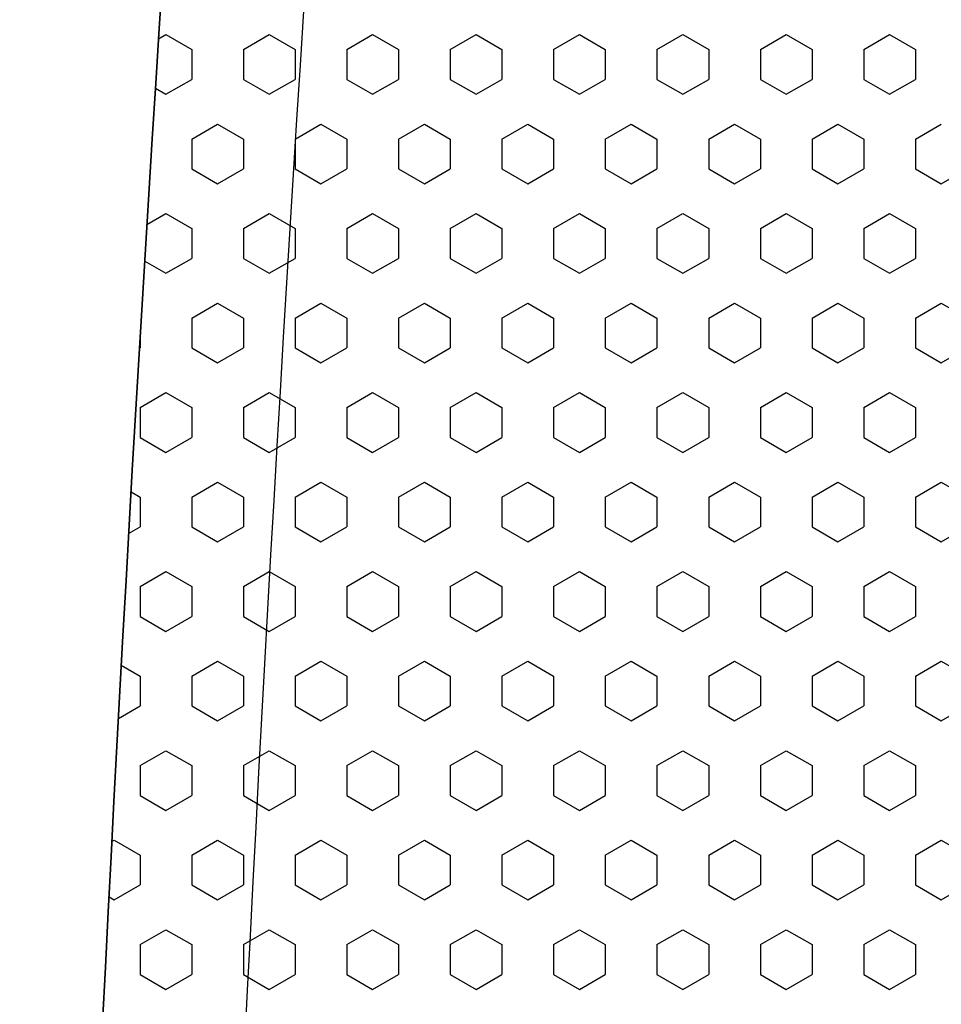
# Model space of a CAD drawing. Units: inches. Extents: x 4063 to 9168, y -3343 to -1181.
# Drawn here: x 6328 to 6343, y -1553 to -1536 of the extents above; entities that cross this region are included whole.
import ezdxf

# ---------------------------------------------------------------- set-up
doc = ezdxf.new("R2010")
doc.units = ezdxf.units.IN
doc.header["$MEASUREMENT"] = 0
doc.styles.get("Standard").update_dxf_attribs({"font": 'txt.shx', "oblique": 10})
doc.dimstyles.new('CVG', dxfattribs={"dimtxt": 2.5, "dimasz": 2.5, "dimexe": 1, "dimexo": 0.5, "dimgap": 0.5, "dimtad": 1, "dimtoh": 1, "dimdec": 1, "dimzin": 12, "dimtxsty": 'Standard', "dimcen": 2.5, "dimclrd": 3, "dimclre": 3, "dimclrt": 5, "dimaunit": 1, "dimazin": 0, "dimtfac": 1, "dimtdec": 1, "dimtmove": 0, "dimatfit": 3, "dimldrblk": 'SMALL', "dimfxl": 0, "dimarcsym": 0})

# ---------------------------------------------------------------- blocks, each defined once
blk = doc.blocks.new('*D16')
at = {"color": 5}
for p, q in [((6406.729, -1456.023), (6287.455, -1456.023)), ((6288.455, -1466.023), (6288.455, -1691.028)), ((6406.729, -1701.028), (6287.455, -1701.028))]:
    blk.add_line(p, q, dxfattribs=at)
for points in [[(6286.788, -1466.023), (6290.122, -1466.023), (6288.455, -1456.023)], [(6286.788, -1691.028), (6290.122, -1691.028), (6288.455, -1701.028)]]:
    blk.add_solid(points, dxfattribs=at)
at = {"layer": 'Defpoints', "color": 0}
for p in [(6407.229, -1456.023), (6288.455, -1701.028), (6407.229, -1701.028)]:
    blk.add_point(p, dxfattribs=at)
at = {"color": 5, "insert": (6281.455, -1578.525), "char_height": 10, "attachment_point": 5, "rotation": 90}
blk.add_mtext('255', dxfattribs=at)
blk = doc.blocks.new('_None')

msp = doc.modelspace()

# ---------------------------------------------------------------- linework, layer by layer
for p, q in [((6330.362, -1536.768), (6330.482, -1536.699)), ((6330.482, -1536.699), (6330.908, -1536.945)), ((6331.761, -1536.945), (6332.187, -1536.699)), ((6332.187, -1536.699), (6332.613, -1536.945)), ((6333.466, -1536.945), (6333.892, -1536.699)), ((6333.892, -1536.699), (6334.318, -1536.945)), ((6335.171, -1536.945), (6335.597, -1536.699)), ((6335.597, -1536.699), (6336.024, -1536.945)), ((6336.876, -1536.945), (6337.302, -1536.699)), ((6337.302, -1536.699), (6337.729, -1536.945)), ((6338.581, -1536.945), (6339.007, -1536.699)), ((6339.007, -1536.699), (6339.434, -1536.945)), ((6340.286, -1536.945), (6340.712, -1536.699)), ((6340.712, -1536.699), (6341.139, -1536.945)), ((6341.991, -1536.945), (6342.417, -1536.699)), ((6342.417, -1536.699), (6342.844, -1536.945)), ((6330.908, -1536.945), (6330.908, -1537.437)), ((6331.761, -1536.945), (6331.761, -1537.437)), ((6332.613, -1536.945), (6332.613, -1537.437)), ((6333.466, -1536.945), (6333.466, -1537.437)), ((6334.318, -1536.945), (6334.318, -1537.437)), ((6335.171, -1536.945), (6335.171, -1537.437)), ((6336.024, -1536.945), (6336.024, -1537.437)), ((6336.876, -1536.945), (6336.876, -1537.437)), ((6337.729, -1536.945), (6337.729, -1537.437)), ((6338.581, -1536.945), (6338.581, -1537.437)), ((6339.434, -1536.945), (6339.434, -1537.437)), ((6340.286, -1536.945), (6340.286, -1537.437)), ((6341.139, -1536.945), (6341.139, -1537.437)), ((6341.991, -1536.945), (6341.991, -1537.437)), ((6342.844, -1536.945), (6342.844, -1537.437)), ((6330.482, -1537.683), (6330.908, -1537.437)), ((6331.761, -1537.437), (6332.187, -1537.683)), ((6332.187, -1537.683), (6332.613, -1537.437)), ((6333.466, -1537.437), (6333.892, -1537.683)), ((6333.892, -1537.683), (6334.318, -1537.437)), ((6335.171, -1537.437), (6335.597, -1537.683)), ((6335.597, -1537.683), (6336.024, -1537.437)), ((6336.876, -1537.437), (6337.302, -1537.683)), ((6337.302, -1537.683), (6337.729, -1537.437)), ((6338.581, -1537.437), (6339.007, -1537.683)), ((6339.007, -1537.683), (6339.434, -1537.437)), ((6340.286, -1537.437), (6340.712, -1537.683)), ((6340.712, -1537.683), (6341.139, -1537.437)), ((6341.991, -1537.437), (6342.417, -1537.683)), ((6342.417, -1537.683), (6342.844, -1537.437)), ((6330.31, -1537.584), (6330.482, -1537.683)), ((6330.908, -1538.422), (6331.335, -1538.175)), ((6331.335, -1538.175), (6331.761, -1538.422)), ((6332.613, -1538.422), (6333.04, -1538.175)), ((6333.04, -1538.175), (6333.466, -1538.422)), ((6334.318, -1538.422), (6334.745, -1538.175)), ((6334.745, -1538.175), (6335.171, -1538.422)), ((6336.024, -1538.422), (6336.45, -1538.175)), ((6336.45, -1538.175), (6336.876, -1538.422)), ((6337.729, -1538.422), (6338.155, -1538.175)), ((6338.155, -1538.175), (6338.581, -1538.422)), ((6339.434, -1538.422), (6339.86, -1538.175)), ((6339.86, -1538.175), (6340.286, -1538.422)), ((6341.139, -1538.422), (6341.565, -1538.175)), ((6341.565, -1538.175), (6341.991, -1538.422)), ((6342.844, -1538.422), (6343.27, -1538.175)), ((6330.908, -1538.422), (6330.908, -1538.914)), ((6331.761, -1538.422), (6331.761, -1538.914)), ((6332.613, -1538.422), (6332.613, -1538.914)), ((6333.466, -1538.422), (6333.466, -1538.914)), ((6334.318, -1538.422), (6334.318, -1538.914)), ((6335.171, -1538.422), (6335.171, -1538.914)), ((6336.024, -1538.422), (6336.024, -1538.914)), ((6336.876, -1538.422), (6336.876, -1538.914)), ((6337.729, -1538.422), (6337.729, -1538.914)), ((6338.581, -1538.422), (6338.581, -1538.914)), ((6339.434, -1538.422), (6339.434, -1538.914)), ((6340.286, -1538.422), (6340.286, -1538.914)), ((6341.139, -1538.422), (6341.139, -1538.914)), ((6341.991, -1538.422), (6341.991, -1538.914)), ((6342.844, -1538.422), (6342.844, -1538.914)), ((6330.908, -1538.914), (6331.335, -1539.16)), ((6331.335, -1539.16), (6331.761, -1538.914)), ((6332.613, -1538.914), (6333.04, -1539.16)), ((6333.04, -1539.16), (6333.466, -1538.914)), ((6334.318, -1538.914), (6334.745, -1539.16)), ((6334.745, -1539.16), (6335.171, -1538.914)), ((6336.024, -1538.914), (6336.45, -1539.16)), ((6336.45, -1539.16), (6336.876, -1538.914)), ((6337.729, -1538.914), (6338.155, -1539.16)), ((6338.155, -1539.16), (6338.581, -1538.914)), ((6339.434, -1538.914), (6339.86, -1539.16)), ((6339.86, -1539.16), (6340.286, -1538.914)), ((6341.139, -1538.914), (6341.565, -1539.16)), ((6341.565, -1539.16), (6341.991, -1538.914)), ((6342.844, -1538.914), (6343.27, -1539.16)), ((6343.27, -1539.16), (6343.696, -1538.914)), ((6330.169, -1539.833), (6330.482, -1539.652)), ((6330.482, -1539.652), (6330.908, -1539.898)), ((6331.761, -1539.898), (6332.187, -1539.652)), ((6332.187, -1539.652), (6332.613, -1539.898)), ((6333.466, -1539.898), (6333.892, -1539.652)), ((6333.892, -1539.652), (6334.318, -1539.898)), ((6335.171, -1539.898), (6335.597, -1539.652)), ((6335.597, -1539.652), (6336.024, -1539.898)), ((6336.876, -1539.898), (6337.302, -1539.652)), ((6337.302, -1539.652), (6337.729, -1539.898)), ((6338.581, -1539.898), (6339.007, -1539.652)), ((6339.007, -1539.652), (6339.434, -1539.898)), ((6340.286, -1539.898), (6340.712, -1539.652)), ((6340.712, -1539.652), (6341.139, -1539.898)), ((6341.991, -1539.898), (6342.417, -1539.652)), ((6342.417, -1539.652), (6342.844, -1539.898)), ((6330.908, -1539.898), (6330.908, -1540.39)), ((6331.761, -1539.898), (6331.761, -1540.39)), ((6332.613, -1539.898), (6332.613, -1540.39)), ((6333.466, -1539.898), (6333.466, -1540.39)), ((6334.318, -1539.898), (6334.318, -1540.39)), ((6335.171, -1539.898), (6335.171, -1540.39)), ((6336.024, -1539.898), (6336.024, -1540.39)), ((6336.876, -1539.898), (6336.876, -1540.39)), ((6337.729, -1539.898), (6337.729, -1540.39)), ((6338.581, -1539.898), (6338.581, -1540.39)), ((6339.434, -1539.898), (6339.434, -1540.39)), ((6340.286, -1539.898), (6340.286, -1540.39)), ((6341.139, -1539.898), (6341.139, -1540.39)), ((6341.991, -1539.898), (6341.991, -1540.39)), ((6342.844, -1539.898), (6342.844, -1540.39)), ((6330.133, -1540.435), (6330.482, -1540.636)), ((6330.482, -1540.636), (6330.908, -1540.39)), ((6331.761, -1540.39), (6332.187, -1540.636)), ((6332.187, -1540.636), (6332.613, -1540.39)), ((6333.466, -1540.39), (6333.892, -1540.636)), ((6333.892, -1540.636), (6334.318, -1540.39)), ((6335.171, -1540.39), (6335.597, -1540.636)), ((6335.597, -1540.636), (6336.024, -1540.39)), ((6336.876, -1540.39), (6337.302, -1540.636)), ((6337.302, -1540.636), (6337.729, -1540.39)), ((6338.581, -1540.39), (6339.007, -1540.636)), ((6339.007, -1540.636), (6339.434, -1540.39)), ((6340.286, -1540.39), (6340.712, -1540.636)), ((6340.712, -1540.636), (6341.139, -1540.39)), ((6341.991, -1540.39), (6342.417, -1540.636)), ((6342.417, -1540.636), (6342.844, -1540.39)), ((6330.908, -1541.375), (6331.335, -1541.129)), ((6331.335, -1541.129), (6331.761, -1541.375)), ((6332.613, -1541.375), (6333.04, -1541.129)), ((6333.04, -1541.129), (6333.466, -1541.375)), ((6334.318, -1541.375), (6334.745, -1541.129)), ((6334.745, -1541.129), (6335.171, -1541.375)), ((6336.024, -1541.375), (6336.45, -1541.129)), ((6336.45, -1541.129), (6336.876, -1541.375)), ((6337.729, -1541.375), (6338.155, -1541.129)), ((6338.155, -1541.129), (6338.581, -1541.375)), ((6339.434, -1541.375), (6339.86, -1541.129)), ((6339.86, -1541.129), (6340.286, -1541.375)), ((6341.139, -1541.375), (6341.565, -1541.129)), ((6341.565, -1541.129), (6341.991, -1541.375)), ((6342.844, -1541.375), (6343.27, -1541.129)), ((6343.27, -1541.129), (6343.696, -1541.375)), ((6330.908, -1541.375), (6330.908, -1541.867)), ((6331.761, -1541.375), (6331.761, -1541.867)), ((6332.613, -1541.375), (6332.613, -1541.867)), ((6333.466, -1541.375), (6333.466, -1541.867)), ((6334.318, -1541.375), (6334.318, -1541.867)), ((6335.171, -1541.375), (6335.171, -1541.867)), ((6336.024, -1541.375), (6336.024, -1541.867)), ((6336.876, -1541.375), (6336.876, -1541.867)), ((6337.729, -1541.375), (6337.729, -1541.867)), ((6338.581, -1541.375), (6338.581, -1541.867)), ((6339.434, -1541.375), (6339.434, -1541.867)), ((6340.286, -1541.375), (6340.286, -1541.867)), ((6341.139, -1541.375), (6341.139, -1541.867)), ((6341.991, -1541.375), (6341.991, -1541.867)), ((6342.844, -1541.375), (6342.844, -1541.867)), ((6330.056, -1541.709), (6330.056, -1541.867)), ((6330.046, -1541.873), (6330.056, -1541.867)), ((6330.908, -1541.867), (6331.335, -1542.113)), ((6331.335, -1542.113), (6331.761, -1541.867)), ((6332.613, -1541.867), (6333.04, -1542.113)), ((6333.04, -1542.113), (6333.466, -1541.867)), ((6334.318, -1541.867), (6334.745, -1542.113)), ((6334.745, -1542.113), (6335.171, -1541.867)), ((6336.024, -1541.867), (6336.45, -1542.113)), ((6336.45, -1542.113), (6336.876, -1541.867)), ((6337.729, -1541.867), (6338.155, -1542.113)), ((6338.155, -1542.113), (6338.581, -1541.867)), ((6339.434, -1541.867), (6339.86, -1542.113)), ((6339.86, -1542.113), (6340.286, -1541.867)), ((6341.139, -1541.867), (6341.565, -1542.113)), ((6341.565, -1542.113), (6341.991, -1541.867)), ((6342.844, -1541.867), (6343.27, -1542.113)), ((6343.27, -1542.113), (6343.696, -1541.867)), ((6330.056, -1542.851), (6330.482, -1542.605)), ((6330.482, -1542.605), (6330.908, -1542.851)), ((6331.761, -1542.851), (6332.187, -1542.605)), ((6332.187, -1542.605), (6332.613, -1542.851)), ((6333.466, -1542.851), (6333.892, -1542.605)), ((6333.892, -1542.605), (6334.318, -1542.851)), ((6335.171, -1542.851), (6335.597, -1542.605)), ((6335.597, -1542.605), (6336.024, -1542.851)), ((6336.876, -1542.851), (6337.302, -1542.605)), ((6337.302, -1542.605), (6337.729, -1542.851)), ((6338.581, -1542.851), (6339.007, -1542.605)), ((6339.007, -1542.605), (6339.434, -1542.851)), ((6340.286, -1542.851), (6340.712, -1542.605)), ((6340.712, -1542.605), (6341.139, -1542.851)), ((6341.991, -1542.851), (6342.417, -1542.605)), ((6342.417, -1542.605), (6342.844, -1542.851)), ((6330.056, -1542.851), (6330.056, -1543.344)), ((6330.908, -1542.851), (6330.908, -1543.344)), ((6331.761, -1542.851), (6331.761, -1543.344)), ((6332.613, -1542.851), (6332.613, -1543.344)), ((6333.466, -1542.851), (6333.466, -1543.344)), ((6334.318, -1542.851), (6334.318, -1543.344)), ((6335.171, -1542.851), (6335.171, -1543.344)), ((6336.024, -1542.851), (6336.024, -1543.344)), ((6336.876, -1542.851), (6336.876, -1543.344)), ((6337.729, -1542.851), (6337.729, -1543.344)), ((6338.581, -1542.851), (6338.581, -1543.344)), ((6339.434, -1542.851), (6339.434, -1543.344)), ((6340.286, -1542.851), (6340.286, -1543.344)), ((6341.139, -1542.851), (6341.139, -1543.344)), ((6341.991, -1542.851), (6341.991, -1543.344)), ((6342.844, -1542.851), (6342.844, -1543.344)), ((6330.056, -1543.344), (6330.482, -1543.59)), ((6330.482, -1543.59), (6330.908, -1543.344)), ((6331.761, -1543.344), (6332.187, -1543.59)), ((6332.187, -1543.59), (6332.613, -1543.344)), ((6333.466, -1543.344), (6333.892, -1543.59)), ((6333.892, -1543.59), (6334.318, -1543.344)), ((6335.171, -1543.344), (6335.597, -1543.59)), ((6335.597, -1543.59), (6336.024, -1543.344)), ((6336.876, -1543.344), (6337.302, -1543.59)), ((6337.302, -1543.59), (6337.729, -1543.344)), ((6338.581, -1543.344), (6339.007, -1543.59)), ((6339.007, -1543.59), (6339.434, -1543.344)), ((6340.286, -1543.344), (6340.712, -1543.59)), ((6340.712, -1543.59), (6341.139, -1543.344)), ((6341.991, -1543.344), (6342.417, -1543.59)), ((6342.417, -1543.59), (6342.844, -1543.344)), ((6330.908, -1544.328), (6331.335, -1544.082)), ((6331.335, -1544.082), (6331.761, -1544.328)), ((6332.613, -1544.328), (6333.04, -1544.082)), ((6333.04, -1544.082), (6333.466, -1544.328)), ((6334.318, -1544.328), (6334.745, -1544.082)), ((6334.745, -1544.082), (6335.171, -1544.328)), ((6336.024, -1544.328), (6336.45, -1544.082)), ((6336.45, -1544.082), (6336.876, -1544.328)), ((6337.729, -1544.328), (6338.155, -1544.082)), ((6338.155, -1544.082), (6338.581, -1544.328)), ((6339.434, -1544.328), (6339.86, -1544.082)), ((6339.86, -1544.082), (6340.286, -1544.328)), ((6341.139, -1544.328), (6341.565, -1544.082)), ((6341.565, -1544.082), (6341.991, -1544.328)), ((6342.844, -1544.328), (6343.27, -1544.082)), ((6343.27, -1544.082), (6343.696, -1544.328)), ((6329.907, -1544.242), (6330.056, -1544.328)), ((6330.056, -1544.328), (6330.056, -1544.82)), ((6330.908, -1544.328), (6330.908, -1544.82)), ((6331.761, -1544.328), (6331.761, -1544.82)), ((6332.613, -1544.328), (6332.613, -1544.82)), ((6333.466, -1544.328), (6333.466, -1544.82)), ((6334.318, -1544.328), (6334.318, -1544.82)), ((6335.171, -1544.328), (6335.171, -1544.82)), ((6336.024, -1544.328), (6336.024, -1544.82)), ((6336.876, -1544.328), (6336.876, -1544.82)), ((6337.729, -1544.328), (6337.729, -1544.82)), ((6338.581, -1544.328), (6338.581, -1544.82)), ((6339.434, -1544.328), (6339.434, -1544.82)), ((6340.286, -1544.328), (6340.286, -1544.82)), ((6341.139, -1544.328), (6341.139, -1544.82)), ((6341.991, -1544.328), (6341.991, -1544.82)), ((6342.844, -1544.328), (6342.844, -1544.82)), ((6329.868, -1544.928), (6330.056, -1544.82)), ((6330.908, -1544.82), (6331.335, -1545.066)), ((6331.335, -1545.066), (6331.761, -1544.82)), ((6332.613, -1544.82), (6333.04, -1545.066)), ((6333.04, -1545.066), (6333.466, -1544.82)), ((6334.318, -1544.82), (6334.745, -1545.066)), ((6334.745, -1545.066), (6335.171, -1544.82)), ((6336.024, -1544.82), (6336.45, -1545.066)), ((6336.45, -1545.066), (6336.876, -1544.82)), ((6337.729, -1544.82), (6338.155, -1545.066)), ((6338.155, -1545.066), (6338.581, -1544.82)), ((6339.434, -1544.82), (6339.86, -1545.066)), ((6339.86, -1545.066), (6340.286, -1544.82)), ((6341.139, -1544.82), (6341.565, -1545.066)), ((6341.565, -1545.066), (6341.991, -1544.82)), ((6342.844, -1544.82), (6343.27, -1545.066)), ((6343.27, -1545.066), (6343.696, -1544.82)), ((6330.056, -1545.805), (6330.482, -1545.558)), ((6330.482, -1545.558), (6330.908, -1545.805)), ((6331.761, -1545.805), (6332.187, -1545.558)), ((6332.187, -1545.558), (6332.613, -1545.805)), ((6333.466, -1545.805), (6333.892, -1545.558)), ((6333.892, -1545.558), (6334.318, -1545.805)), ((6335.171, -1545.805), (6335.597, -1545.558)), ((6335.597, -1545.558), (6336.024, -1545.805)), ((6336.876, -1545.805), (6337.302, -1545.558)), ((6337.302, -1545.558), (6337.729, -1545.805)), ((6338.581, -1545.805), (6339.007, -1545.558)), ((6339.007, -1545.558), (6339.434, -1545.805)), ((6340.286, -1545.805), (6340.712, -1545.558)), ((6340.712, -1545.558), (6341.139, -1545.805)), ((6341.991, -1545.805), (6342.417, -1545.558)), ((6342.417, -1545.558), (6342.844, -1545.805)), ((6330.056, -1545.805), (6330.056, -1546.297)), ((6330.908, -1545.805), (6330.908, -1546.297)), ((6331.761, -1545.805), (6331.761, -1546.297)), ((6332.613, -1545.805), (6332.613, -1546.297)), ((6333.466, -1545.805), (6333.466, -1546.297)), ((6334.318, -1545.805), (6334.318, -1546.297)), ((6335.171, -1545.805), (6335.171, -1546.297)), ((6336.024, -1545.805), (6336.024, -1546.297)), ((6336.876, -1545.805), (6336.876, -1546.297)), ((6337.729, -1545.805), (6337.729, -1546.297)), ((6338.581, -1545.805), (6338.581, -1546.297)), ((6339.434, -1545.805), (6339.434, -1546.297)), ((6340.286, -1545.805), (6340.286, -1546.297)), ((6341.139, -1545.805), (6341.139, -1546.297)), ((6341.991, -1545.805), (6341.991, -1546.297)), ((6342.844, -1545.805), (6342.844, -1546.297)), ((6330.056, -1546.297), (6330.482, -1546.543)), ((6330.482, -1546.543), (6330.908, -1546.297)), ((6331.761, -1546.297), (6332.187, -1546.543)), ((6332.187, -1546.543), (6332.613, -1546.297)), ((6333.466, -1546.297), (6333.892, -1546.543)), ((6333.892, -1546.543), (6334.318, -1546.297)), ((6335.171, -1546.297), (6335.597, -1546.543)), ((6335.597, -1546.543), (6336.024, -1546.297)), ((6336.876, -1546.297), (6337.302, -1546.543)), ((6337.302, -1546.543), (6337.729, -1546.297)), ((6338.581, -1546.297), (6339.007, -1546.543)), ((6339.007, -1546.543), (6339.434, -1546.297)), ((6340.286, -1546.297), (6340.712, -1546.543)), ((6340.712, -1546.543), (6341.139, -1546.297)), ((6341.991, -1546.297), (6342.417, -1546.543)), ((6342.417, -1546.543), (6342.844, -1546.297)), ((6329.747, -1547.103), (6330.056, -1547.281)), ((6330.908, -1547.281), (6331.335, -1547.035)), ((6331.335, -1547.035), (6331.761, -1547.281)), ((6332.613, -1547.281), (6333.04, -1547.035)), ((6333.04, -1547.035), (6333.466, -1547.281)), ((6334.318, -1547.281), (6334.745, -1547.035)), ((6334.745, -1547.035), (6335.171, -1547.281)), ((6336.024, -1547.281), (6336.45, -1547.035)), ((6336.45, -1547.035), (6336.876, -1547.281)), ((6337.729, -1547.281), (6338.155, -1547.035)), ((6338.155, -1547.035), (6338.581, -1547.281)), ((6339.434, -1547.281), (6339.86, -1547.035)), ((6339.86, -1547.035), (6340.286, -1547.281)), ((6341.139, -1547.281), (6341.565, -1547.035)), ((6341.565, -1547.035), (6341.991, -1547.281)), ((6342.844, -1547.281), (6343.27, -1547.035)), ((6343.27, -1547.035), (6343.696, -1547.281)), ((6330.056, -1547.281), (6330.056, -1547.773)), ((6330.908, -1547.281), (6330.908, -1547.773)), ((6331.761, -1547.281), (6331.761, -1547.773)), ((6332.613, -1547.281), (6332.613, -1547.773)), ((6333.466, -1547.281), (6333.466, -1547.773)), ((6334.318, -1547.281), (6334.318, -1547.773)), ((6335.171, -1547.281), (6335.171, -1547.773)), ((6336.024, -1547.281), (6336.024, -1547.773)), ((6336.876, -1547.281), (6336.876, -1547.773)), ((6337.729, -1547.281), (6337.729, -1547.773)), ((6338.581, -1547.281), (6338.581, -1547.773)), ((6339.434, -1547.281), (6339.434, -1547.773)), ((6340.286, -1547.281), (6340.286, -1547.773)), ((6341.139, -1547.281), (6341.139, -1547.773)), ((6341.991, -1547.281), (6341.991, -1547.773)), ((6342.844, -1547.281), (6342.844, -1547.773)), ((6329.699, -1547.979), (6330.056, -1547.773)), ((6330.908, -1547.773), (6331.335, -1548.02)), ((6331.335, -1548.02), (6331.761, -1547.773)), ((6332.613, -1547.773), (6333.04, -1548.02)), ((6333.04, -1548.02), (6333.466, -1547.773)), ((6334.318, -1547.773), (6334.745, -1548.02)), ((6334.745, -1548.02), (6335.171, -1547.773)), ((6336.024, -1547.773), (6336.45, -1548.02)), ((6336.45, -1548.02), (6336.876, -1547.773)), ((6337.729, -1547.773), (6338.155, -1548.02)), ((6338.155, -1548.02), (6338.581, -1547.773)), ((6339.434, -1547.773), (6339.86, -1548.02)), ((6339.86, -1548.02), (6340.286, -1547.773)), ((6341.139, -1547.773), (6341.565, -1548.02)), ((6341.565, -1548.02), (6341.991, -1547.773)), ((6342.844, -1547.773), (6343.27, -1548.02)), ((6343.27, -1548.02), (6343.696, -1547.773)), ((6330.056, -1548.758), (6330.482, -1548.512)), ((6330.482, -1548.512), (6330.908, -1548.758)), ((6331.761, -1548.758), (6332.187, -1548.512)), ((6332.187, -1548.512), (6332.613, -1548.758)), ((6333.466, -1548.758), (6333.892, -1548.512)), ((6333.892, -1548.512), (6334.318, -1548.758)), ((6335.171, -1548.758), (6335.597, -1548.512)), ((6335.597, -1548.512), (6336.024, -1548.758)), ((6336.876, -1548.758), (6337.302, -1548.512)), ((6337.302, -1548.512), (6337.729, -1548.758)), ((6338.581, -1548.758), (6339.007, -1548.512)), ((6339.007, -1548.512), (6339.434, -1548.758)), ((6340.286, -1548.758), (6340.712, -1548.512)), ((6340.712, -1548.512), (6341.139, -1548.758)), ((6341.991, -1548.758), (6342.417, -1548.512)), ((6342.417, -1548.512), (6342.844, -1548.758)), ((6330.056, -1548.758), (6330.056, -1549.25)), ((6330.908, -1548.758), (6330.908, -1549.25)), ((6331.761, -1548.758), (6331.761, -1549.25)), ((6332.613, -1548.758), (6332.613, -1549.25)), ((6333.466, -1548.758), (6333.466, -1549.25)), ((6334.318, -1548.758), (6334.318, -1549.25)), ((6335.171, -1548.758), (6335.171, -1549.25)), ((6336.024, -1548.758), (6336.024, -1549.25)), ((6336.876, -1548.758), (6336.876, -1549.25)), ((6337.729, -1548.758), (6337.729, -1549.25)), ((6338.581, -1548.758), (6338.581, -1549.25)), ((6339.434, -1548.758), (6339.434, -1549.25)), ((6340.286, -1548.758), (6340.286, -1549.25)), ((6341.139, -1548.758), (6341.139, -1549.25)), ((6341.991, -1548.758), (6341.991, -1549.25)), ((6342.844, -1548.758), (6342.844, -1549.25)), ((6330.056, -1549.25), (6330.482, -1549.496)), ((6330.482, -1549.496), (6330.908, -1549.25)), ((6331.761, -1549.25), (6332.187, -1549.496)), ((6332.187, -1549.496), (6332.613, -1549.25)), ((6333.466, -1549.25), (6333.892, -1549.496)), ((6333.892, -1549.496), (6334.318, -1549.25)), ((6335.171, -1549.25), (6335.597, -1549.496)), ((6335.597, -1549.496), (6336.024, -1549.25)), ((6336.876, -1549.25), (6337.302, -1549.496)), ((6337.302, -1549.496), (6337.729, -1549.25)), ((6338.581, -1549.25), (6339.007, -1549.496)), ((6339.007, -1549.496), (6339.434, -1549.25)), ((6340.286, -1549.25), (6340.712, -1549.496)), ((6340.712, -1549.496), (6341.139, -1549.25)), ((6341.991, -1549.25), (6342.417, -1549.496)), ((6342.417, -1549.496), (6342.844, -1549.25)), ((6329.591, -1550.011), (6329.63, -1549.988)), ((6329.63, -1549.988), (6330.056, -1550.234)), ((6330.908, -1550.234), (6331.335, -1549.988)), ((6331.335, -1549.988), (6331.761, -1550.234)), ((6332.613, -1550.234), (6333.04, -1549.988)), ((6333.04, -1549.988), (6333.466, -1550.234)), ((6334.318, -1550.234), (6334.745, -1549.988)), ((6334.745, -1549.988), (6335.171, -1550.234)), ((6336.024, -1550.234), (6336.45, -1549.988)), ((6336.45, -1549.988), (6336.876, -1550.234)), ((6337.729, -1550.234), (6338.155, -1549.988)), ((6338.155, -1549.988), (6338.581, -1550.234)), ((6339.434, -1550.234), (6339.86, -1549.988)), ((6339.86, -1549.988), (6340.286, -1550.234)), ((6341.139, -1550.234), (6341.565, -1549.988)), ((6341.565, -1549.988), (6341.991, -1550.234)), ((6342.844, -1550.234), (6343.27, -1549.988)), ((6343.27, -1549.988), (6343.696, -1550.234)), ((6330.056, -1550.234), (6330.056, -1550.727)), ((6330.908, -1550.234), (6330.908, -1550.727)), ((6331.761, -1550.234), (6331.761, -1550.727)), ((6332.613, -1550.234), (6332.613, -1550.727)), ((6333.466, -1550.234), (6333.466, -1550.727)), ((6334.318, -1550.234), (6334.318, -1550.727)), ((6335.171, -1550.234), (6335.171, -1550.727)), ((6336.024, -1550.234), (6336.024, -1550.727)), ((6336.876, -1550.234), (6336.876, -1550.727)), ((6337.729, -1550.234), (6337.729, -1550.727)), ((6338.581, -1550.234), (6338.581, -1550.727)), ((6339.434, -1550.234), (6339.434, -1550.727)), ((6340.286, -1550.234), (6340.286, -1550.727)), ((6341.139, -1550.234), (6341.139, -1550.727)), ((6341.991, -1550.234), (6341.991, -1550.727)), ((6342.844, -1550.234), (6342.844, -1550.727)), ((6329.63, -1550.973), (6330.056, -1550.727)), ((6330.908, -1550.727), (6331.335, -1550.973)), ((6331.335, -1550.973), (6331.761, -1550.727)), ((6332.613, -1550.727), (6333.04, -1550.973)), ((6333.04, -1550.973), (6333.466, -1550.727)), ((6334.318, -1550.727), (6334.745, -1550.973)), ((6334.745, -1550.973), (6335.171, -1550.727)), ((6336.024, -1550.727), (6336.45, -1550.973)), ((6336.45, -1550.973), (6336.876, -1550.727)), ((6337.729, -1550.727), (6338.155, -1550.973)), ((6338.155, -1550.973), (6338.581, -1550.727)), ((6339.434, -1550.727), (6339.86, -1550.973)), ((6339.86, -1550.973), (6340.286, -1550.727)), ((6341.139, -1550.727), (6341.565, -1550.973)), ((6341.565, -1550.973), (6341.991, -1550.727)), ((6342.844, -1550.727), (6343.27, -1550.973)), ((6343.27, -1550.973), (6343.696, -1550.727)), ((6329.544, -1550.923), (6329.63, -1550.973)), ((6330.056, -1551.711), (6330.482, -1551.465)), ((6330.482, -1551.465), (6330.908, -1551.711)), ((6331.761, -1551.711), (6332.187, -1551.465)), ((6332.187, -1551.465), (6332.613, -1551.711)), ((6333.466, -1551.711), (6333.892, -1551.465)), ((6333.892, -1551.465), (6334.318, -1551.711)), ((6335.171, -1551.711), (6335.597, -1551.465)), ((6335.597, -1551.465), (6336.024, -1551.711)), ((6336.876, -1551.711), (6337.302, -1551.465)), ((6337.302, -1551.465), (6337.729, -1551.711)), ((6338.581, -1551.711), (6339.007, -1551.465)), ((6339.007, -1551.465), (6339.434, -1551.711)), ((6340.286, -1551.711), (6340.712, -1551.465)), ((6340.712, -1551.465), (6341.139, -1551.711)), ((6341.991, -1551.711), (6342.417, -1551.465)), ((6342.417, -1551.465), (6342.844, -1551.711)), ((6330.056, -1551.711), (6330.056, -1552.203)), ((6330.908, -1551.711), (6330.908, -1552.203)), ((6331.761, -1551.711), (6331.761, -1552.203)), ((6332.613, -1551.711), (6332.613, -1552.203)), ((6333.466, -1551.711), (6333.466, -1552.203)), ((6334.318, -1551.711), (6334.318, -1552.203)), ((6335.171, -1551.711), (6335.171, -1552.203)), ((6336.024, -1551.711), (6336.024, -1552.203)), ((6336.876, -1551.711), (6336.876, -1552.203)), ((6337.729, -1551.711), (6337.729, -1552.203)), ((6338.581, -1551.711), (6338.581, -1552.203)), ((6339.434, -1551.711), (6339.434, -1552.203)), ((6340.286, -1551.711), (6340.286, -1552.203)), ((6341.139, -1551.711), (6341.139, -1552.203)), ((6341.991, -1551.711), (6341.991, -1552.203)), ((6342.844, -1551.711), (6342.844, -1552.203)), ((6330.056, -1552.203), (6330.482, -1552.449)), ((6330.482, -1552.449), (6330.908, -1552.203)), ((6331.761, -1552.203), (6332.187, -1552.449)), ((6332.187, -1552.449), (6332.613, -1552.203)), ((6333.466, -1552.203), (6333.892, -1552.449)), ((6333.892, -1552.449), (6334.318, -1552.203)), ((6335.171, -1552.203), (6335.597, -1552.449)), ((6335.597, -1552.449), (6336.024, -1552.203)), ((6336.876, -1552.203), (6337.302, -1552.449)), ((6337.302, -1552.449), (6337.729, -1552.203)), ((6338.581, -1552.203), (6339.007, -1552.449)), ((6339.007, -1552.449), (6339.434, -1552.203)), ((6340.286, -1552.203), (6340.712, -1552.449)), ((6340.712, -1552.449), (6341.139, -1552.203)), ((6341.991, -1552.203), (6342.417, -1552.449)), ((6342.417, -1552.449), (6342.844, -1552.203))]:
    msp.add_line(p, q)
for points in [[(6407.218, -1696.261), (6339.225, -1696.261, -0.376335), (6337.664, -1694.892, -0.026082), (6328.465, -1578.523, -0.026082), (6337.664, -1462.154, -0.376335), (6339.225, -1460.785), (6407.218, -1460.785)], [(6476.249, -1695.87), (6380.746, -1640.732), (6338.194, -1461.206, 0.164425), (6337.664, -1462.154, 0.026082), (6328.465, -1578.523, 0.026082), (6337.664, -1694.892, 0.376335), (6339.225, -1696.261), (6475.211, -1696.261, -1.136046), (6476.249, -1695.87, 1.136046)], [(6407.218, -1693.898), (6340.607, -1693.898, -0.376688), (6339.826, -1693.213, -0.025759), (6330.828, -1578.523, -0.025759), (6339.826, -1463.833, -0.376688), (6340.607, -1463.147), (6407.218, -1463.147)]]:
    msp.add_lwpolyline(points, format="xyb")

# ---------------------------------------------------------------- dimensions: what is measured, and where the dimension line sits
dim = msp.add_linear_dim(base=(6288.455, -1701.028), p1=(6407.229, -1456.023), p2=(6407.229, -1701.028), angle=90, text='255', dimstyle='CVG', override={"dimtxt": 10, "dimasz": 10, "dimgap": 2, "dimlfac": -4, "dimclrd": 5, "dimclre": 5, "dimldrblk": 'None', "dimlwd": 65535, "dimlwe": 65535})
dim.commit()
dim.dimension.update_dxf_attribs({"geometry": '*D16', "text_midpoint": (6281.455, -1578.525)})

doc.saveas('drawing.dxf')
